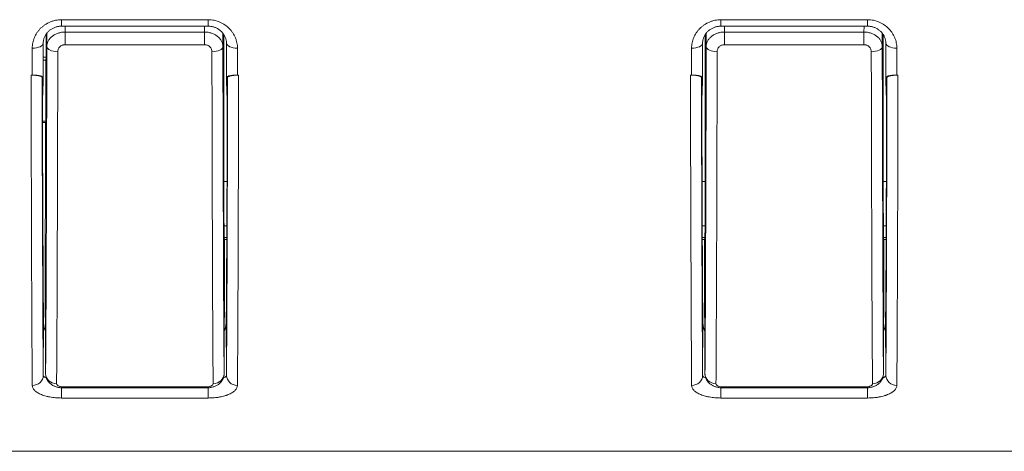
# Model space of a CAD drawing. Units: millimetres. Extents: x 0 to 297, y 0 to 213.
# Drawn here: x 114 to 118, y 81 to 82 of the extents above; entities that cross this region are included whole.
import ezdxf

# ---------------------------------------------------------------- set-up
doc = ezdxf.new("R2010")
doc.units = ezdxf.units.MM
doc.header["$MEASUREMENT"] = 0
doc.layers.add('レイヤー 2', color=7, linetype='Continuous', lineweight=0)

msp = doc.modelspace()

# ---------------------------------------------------------------- linework, layer by layer
at = {"layer": 'レイヤー 2', "color": 250, "lineweight": 9, "true_color": 0x231815}
for p, q in [((114.5877, 82.3927), (114.5877, 82.4165)), ((114.5877, 82.4165), (115.1279, 82.4165)), ((115.1279, 82.3927), (115.1279, 82.4165)), ((117.0157, 82.3927), (117.0157, 82.4165)), ((117.0157, 82.4165), (117.5558, 82.4165)), ((117.5558, 82.3927), (117.5558, 82.4165)), ((114.5877, 82.3927), (115.1279, 82.3927)), ((114.6009, 82.3927), (114.601, 82.3712)), ((115.1147, 82.3712), (115.1148, 82.3927)), ((117.0157, 82.3927), (117.5558, 82.3927)), ((117.0288, 82.3927), (117.0289, 82.3712)), ((117.5426, 82.3712), (117.5427, 82.3927)), ((114.5313, 82.3636), (114.5313, 82.2785)), ((114.5336, 82.3173), (114.5334, 82.3665)), ((114.601, 82.3712), (115.1147, 82.3712)), ((114.601, 82.3245), (114.601, 82.3712)), ((115.1147, 82.3245), (115.1147, 82.3712)), ((115.1823, 82.3664), (115.1821, 82.3173)), ((115.1854, 81.821), (115.1854, 82.362)), ((116.9582, 82.3621), (116.9582, 81.821)), ((116.9615, 82.3173), (116.9613, 82.3665)), ((117.0289, 82.3712), (117.5426, 82.3712)), ((117.0289, 82.3712), (117.0289, 82.3245)), ((117.5426, 82.3712), (117.5426, 82.3245)), ((117.6102, 82.3664), (117.61, 82.3173)), ((117.6133, 82.362), (117.6133, 81.821)), ((115.1147, 82.3245), (114.601, 82.3245)), ((117.5426, 82.3245), (117.0289, 82.3245)), ((114.5313, 82.2785), (114.5203, 82.2785)), ((114.5203, 82.2681), (114.5303, 82.2681)), ((114.5303, 82.2681), (114.5313, 82.2785)), ((114.5303, 82.2681), (114.5303, 82.0429)), ((114.4798, 82.2129), (114.4758, 82.2129)), ((114.5163, 82.2038), (114.5175, 82.1402)), ((114.5202, 82.2037), (114.5189, 82.1401)), ((115.1955, 82.2037), (115.1968, 82.1401)), ((115.1994, 82.2038), (115.1981, 82.1402)), ((115.2399, 82.2129), (115.2359, 82.2129)), ((116.9037, 82.2129), (116.9077, 82.2129)), ((116.9442, 82.2038), (116.9455, 82.1402)), ((116.9481, 82.2037), (116.9468, 82.1401)), ((117.6234, 82.2037), (117.6247, 82.1401)), ((117.6273, 82.2038), (117.626, 82.1402)), ((117.6638, 82.2129), (117.6678, 82.2129)), ((114.5176, 82.137), (114.5189, 82.1401)), ((115.1968, 82.1401), (115.198, 82.137)), ((116.9456, 82.137), (116.9468, 82.1401)), ((117.6247, 82.1401), (117.6259, 82.137)), ((114.5178, 82.0429), (114.5303, 82.0429)), ((114.5178, 82.0382), (114.5293, 82.0382)), ((114.5303, 82.0429), (114.5293, 82.0382)), ((114.5293, 81.8689), (114.5293, 82.0382)), ((115.1971, 81.821), (115.1854, 81.821)), ((116.9582, 81.821), (116.9465, 81.821)), ((117.6251, 81.821), (117.6133, 81.821)), ((115.1861, 81.6581), (115.1965, 81.6581)), ((116.9471, 81.6581), (116.9575, 81.6581)), ((117.6141, 81.6581), (117.6244, 81.6581)), ((114.5277, 81.5274), (114.5277, 81.6288)), ((115.1963, 81.6149), (115.1866, 81.6149)), ((115.1866, 81.6149), (115.1879, 81.6085)), ((116.957, 81.6149), (116.9473, 81.6149)), ((116.9557, 81.6085), (116.957, 81.6149)), ((117.6242, 81.6149), (117.6146, 81.6149)), ((117.6158, 81.6085), (117.6146, 81.6149)), ((115.1963, 81.6085), (115.1879, 81.6085)), ((115.1879, 81.5274), (115.1879, 81.6085)), ((116.9557, 81.6085), (116.9473, 81.6085)), ((116.9557, 81.6085), (116.9557, 81.5274)), ((117.6242, 81.6085), (117.6158, 81.6085)), ((117.6158, 81.6085), (117.6158, 81.5274)), ((114.5277, 81.5269), (114.5277, 81.5274)), ((114.5277, 81.5274), (114.5292, 81.1143)), ((114.5277, 81.5269), (114.5292, 81.1141)), ((115.1865, 81.1143), (115.1879, 81.5274)), ((115.1865, 81.1141), (115.1879, 81.5269)), ((115.1879, 81.5274), (115.1879, 81.5269)), ((116.9557, 81.5269), (116.9557, 81.5274)), ((116.9557, 81.5274), (116.9571, 81.1143)), ((116.9557, 81.5269), (116.9571, 81.1141)), ((117.6144, 81.1143), (117.6158, 81.5274)), ((117.6144, 81.1141), (117.6158, 81.5269)), ((117.6158, 81.5274), (117.6158, 81.5269)), ((114.5212, 81.3228), (114.5212, 81.3255)), ((114.5212, 81.3221), (114.5212, 81.3249)), ((114.5212, 81.3228), (114.5212, 81.3221)), ((114.5212, 81.3221), (114.5212, 81.3125)), ((115.1945, 81.3264), (115.1945, 81.3228)), ((115.1945, 81.3258), (115.1945, 81.3221)), ((115.1945, 81.3221), (115.1945, 81.3228)), ((115.1945, 81.3221), (115.1945, 81.3125)), ((116.9491, 81.3228), (116.9491, 81.3255)), ((116.9491, 81.3221), (116.9491, 81.3249)), ((116.9491, 81.3228), (116.9491, 81.3221)), ((116.9491, 81.3221), (116.9491, 81.3125)), ((117.6224, 81.3264), (117.6224, 81.3228)), ((117.6224, 81.3258), (117.6224, 81.3221)), ((117.6224, 81.3221), (117.6224, 81.3228)), ((117.6224, 81.3221), (117.6224, 81.3125)), ((114.5205, 81.1082), (114.5212, 81.3125)), ((115.1945, 81.3125), (115.1952, 81.1082)), ((116.9484, 81.1082), (116.9491, 81.3125)), ((117.6224, 81.3125), (117.6231, 81.1082)), ((114.5279, 81.2718), (114.5287, 81.2718)), ((115.1872, 81.2718), (115.1883, 81.2718)), ((116.9553, 81.2718), (116.9565, 81.2718)), ((117.6149, 81.2718), (117.6157, 81.2718)), ((114.588, 81.0623), (114.588, 81.0249)), ((114.5966, 81.0654), (114.5966, 81.0619)), ((114.5966, 81.0654), (115.119, 81.0654)), ((114.5966, 81.0619), (115.119, 81.0619)), ((115.119, 81.0654), (115.119, 81.0619)), ((115.1276, 81.0623), (115.1276, 81.0249)), ((117.016, 81.0623), (117.016, 81.0249)), ((117.0245, 81.0619), (117.0245, 81.0654)), ((117.0245, 81.0654), (117.547, 81.0654)), ((117.0245, 81.0619), (117.547, 81.0619)), ((117.547, 81.0619), (117.547, 81.0654)), ((117.5556, 81.0623), (117.5556, 81.0249)), ((115.1276, 81.0249), (114.588, 81.0249)), ((117.5556, 81.0249), (117.016, 81.0249)), ((129.0208, 80.8289), (62.792, 80.8289))]:
    msp.add_line(p, q, dxfattribs=at)
for points, knots in [([(114.4799, 82.3119), (114.4799, 82.3185), (114.4806, 82.325), (114.4819, 82.3314), (114.4826, 82.3347), (114.4834, 82.3379), (114.4844, 82.3411), (114.4853, 82.3443), (114.4865, 82.3474), (114.4878, 82.3505), (114.4903, 82.3566), (114.4935, 82.3625), (114.4973, 82.3682), (114.4982, 82.3696), (114.4992, 82.371), (114.5002, 82.3724), (114.5012, 82.3738), (114.5023, 82.3752), (114.5034, 82.3765), (114.5056, 82.3792), (114.5079, 82.3817), (114.5103, 82.3842), (114.5127, 82.3866), (114.5153, 82.389), (114.518, 82.3912), (114.5193, 82.3924), (114.5207, 82.3935), (114.5221, 82.3945), (114.5235, 82.3956), (114.525, 82.3966), (114.5265, 82.3976), (114.5323, 82.4016), (114.5386, 82.405), (114.5452, 82.4078), (114.5469, 82.4085), (114.5486, 82.4092), (114.5503, 82.4098), (114.552, 82.4104), (114.5537, 82.411), (114.5554, 82.4116), (114.5589, 82.4127), (114.5624, 82.4136), (114.566, 82.4143), (114.5731, 82.4157), (114.5804, 82.4165), (114.5877, 82.4165)], [0, 0, 0, 0, 1, 1, 1, 2, 2, 2, 3, 3, 3, 4, 4, 4, 5, 5, 5, 6, 6, 6, 7, 7, 7, 8, 8, 8, 9, 9, 9, 10, 10, 10, 11, 11, 11, 12, 12, 12, 13, 13, 13, 14, 14, 14, 15, 15, 15, 15]), ([(115.1279, 82.4165), (115.1316, 82.4165), (115.1353, 82.4163), (115.1389, 82.4159), (115.1426, 82.4155), (115.1463, 82.415), (115.1499, 82.4142), (115.157, 82.4128), (115.1639, 82.4106), (115.1705, 82.4078), (115.1738, 82.4064), (115.1771, 82.4048), (115.1802, 82.4031), (115.1834, 82.4014), (115.1864, 82.3995), (115.1893, 82.3975), (115.1952, 82.3936), (115.2005, 82.3891), (115.2054, 82.3841), (115.2079, 82.3817), (115.2102, 82.3791), (115.2124, 82.3764), (115.2145, 82.3737), (115.2166, 82.371), (115.2184, 82.3681), (115.2222, 82.3625), (115.2253, 82.3566), (115.2279, 82.3504), (115.2286, 82.3488), (115.2292, 82.3473), (115.2297, 82.3457), (115.2303, 82.3441), (115.2308, 82.3425), (115.2313, 82.341), (115.2323, 82.3378), (115.2331, 82.3346), (115.2337, 82.3314), (115.235, 82.325), (115.2357, 82.3185), (115.2357, 82.3119)], [0, 0, 0, 0, 1, 1, 1, 2, 2, 2, 3, 3, 3, 4, 4, 4, 5, 5, 5, 6, 6, 6, 7, 7, 7, 8, 8, 8, 9, 9, 9, 10, 10, 10, 11, 11, 11, 12, 12, 12, 13, 13, 13, 13]), ([(116.9079, 82.3119), (116.9079, 82.3185), (116.9086, 82.325), (116.9099, 82.3314), (116.9105, 82.3347), (116.9113, 82.3379), (116.9123, 82.3411), (116.9133, 82.3443), (116.9144, 82.3474), (116.9157, 82.3505), (116.9183, 82.3566), (116.9214, 82.3625), (116.9252, 82.3682), (116.9261, 82.3696), (116.9271, 82.371), (116.9282, 82.3724), (116.9292, 82.3738), (116.9302, 82.3752), (116.9313, 82.3765), (116.9335, 82.3792), (116.9358, 82.3817), (116.9382, 82.3842), (116.9407, 82.3866), (116.9432, 82.389), (116.9459, 82.3912), (116.9473, 82.3924), (116.9486, 82.3935), (116.9501, 82.3945), (116.9515, 82.3956), (116.9529, 82.3966), (116.9544, 82.3976), (116.9603, 82.4016), (116.9665, 82.405), (116.9732, 82.4078), (116.9748, 82.4085), (116.9765, 82.4092), (116.9782, 82.4098), (116.9799, 82.4104), (116.9816, 82.411), (116.9834, 82.4116), (116.9869, 82.4127), (116.9904, 82.4136), (116.9939, 82.4143), (117.0011, 82.4157), (117.0083, 82.4165), (117.0157, 82.4165)], [0, 0, 0, 0, 1, 1, 1, 2, 2, 2, 3, 3, 3, 4, 4, 4, 5, 5, 5, 6, 6, 6, 7, 7, 7, 8, 8, 8, 9, 9, 9, 10, 10, 10, 11, 11, 11, 12, 12, 12, 13, 13, 13, 14, 14, 14, 15, 15, 15, 15]), ([(117.5558, 82.4165), (117.5595, 82.4165), (117.5632, 82.4163), (117.5669, 82.4159), (117.5706, 82.4155), (117.5742, 82.415), (117.5778, 82.4142), (117.585, 82.4128), (117.5918, 82.4106), (117.5984, 82.4078), (117.6018, 82.4064), (117.605, 82.4048), (117.6082, 82.4031), (117.6113, 82.4014), (117.6144, 82.3995), (117.6173, 82.3975), (117.6231, 82.3936), (117.6285, 82.3891), (117.6334, 82.3841), (117.6358, 82.3817), (117.6381, 82.3791), (117.6403, 82.3764), (117.6425, 82.3737), (117.6445, 82.371), (117.6464, 82.3681), (117.6501, 82.3625), (117.6533, 82.3566), (117.6559, 82.3504), (117.6565, 82.3488), (117.6571, 82.3473), (117.6577, 82.3457), (117.6583, 82.3441), (117.6588, 82.3425), (117.6593, 82.341), (117.6602, 82.3378), (117.661, 82.3346), (117.6617, 82.3314), (117.663, 82.325), (117.6637, 82.3185), (117.6637, 82.3119)], [0, 0, 0, 0, 1, 1, 1, 2, 2, 2, 3, 3, 3, 4, 4, 4, 5, 5, 5, 6, 6, 6, 7, 7, 7, 8, 8, 8, 9, 9, 9, 10, 10, 10, 11, 11, 11, 12, 12, 12, 13, 13, 13, 13]), ([(114.5205, 82.3302), (114.5205, 82.3337), (114.5206, 82.3354), (114.5209, 82.3372), (114.5211, 82.3389), (114.5214, 82.3406), (114.5218, 82.3423), (114.5222, 82.344), (114.5226, 82.3456), (114.5232, 82.3473), (114.5237, 82.349), (114.5243, 82.3506), (114.525, 82.3522), (114.5257, 82.3538), (114.5264, 82.3554), (114.5272, 82.357), (114.5281, 82.3585), (114.529, 82.3601), (114.5299, 82.3616), (114.5309, 82.3631), (114.5319, 82.3646), (114.533, 82.366), (114.5341, 82.3674), (114.5352, 82.3688), (114.5364, 82.3701), (114.5376, 82.3714), (114.5388, 82.3727), (114.5401, 82.3739), (114.5414, 82.3751), (114.5427, 82.3762), (114.5441, 82.3774), (114.5455, 82.3784), (114.5469, 82.3795), (114.5484, 82.3805), (114.5499, 82.3815), (114.5514, 82.3825), (114.553, 82.3834), (114.5545, 82.3842), (114.5561, 82.3851), (114.5578, 82.3859), (114.5594, 82.3866), (114.561, 82.3874), (114.5627, 82.388), (114.5643, 82.3886), (114.566, 82.3892), (114.5677, 82.3897), (114.5694, 82.3902), (114.5711, 82.3907), (114.5728, 82.391), (114.5745, 82.3914), (114.5762, 82.3917), (114.5779, 82.3919), (114.5796, 82.3922), (114.5813, 82.3924), (114.5831, 82.3925), (114.5846, 82.3926), (114.5862, 82.3926), (114.5878, 82.3926)], [0, 0, 0, 0, 1, 1, 1, 2, 2, 2, 3, 3, 3, 4, 4, 4, 5, 5, 5, 6, 6, 6, 7, 7, 7, 8, 8, 8, 9, 9, 9, 10, 10, 10, 11, 11, 11, 12, 12, 12, 13, 13, 13, 14, 14, 14, 15, 15, 15, 16, 16, 16, 17, 17, 17, 18, 18, 18, 19, 19, 19, 19]), ([(115.1279, 82.3926), (115.1309, 82.3926), (115.1327, 82.3925), (115.1344, 82.3923), (115.1362, 82.3921), (115.1379, 82.3919), (115.1396, 82.3917), (115.1413, 82.3914), (115.143, 82.391), (115.1447, 82.3906), (115.1463, 82.3902), (115.1479, 82.3898), (115.1496, 82.3892), (115.1512, 82.3887), (115.1529, 82.3881), (115.1545, 82.3874), (115.1561, 82.3867), (115.1577, 82.386), (115.1593, 82.3852), (115.1608, 82.3844), (115.1624, 82.3836), (115.1639, 82.3827), (115.1654, 82.3818), (115.1669, 82.3808), (115.1683, 82.3798), (115.1698, 82.3788), (115.1712, 82.3777), (115.1725, 82.3766), (115.1738, 82.3755), (115.1751, 82.3743), (115.1764, 82.3731), (115.1776, 82.3719), (115.1788, 82.3707), (115.1799, 82.3694), (115.181, 82.3681), (115.1821, 82.3668), (115.183, 82.3655), (115.1841, 82.3641), (115.185, 82.3627), (115.1859, 82.3612), (115.1869, 82.3597), (115.1877, 82.3582), (115.1885, 82.3567), (115.1893, 82.3552), (115.19, 82.3536), (115.1907, 82.352), (115.1913, 82.3504), (115.1919, 82.3488), (115.1924, 82.3471), (115.1929, 82.3454), (115.1934, 82.3438), (115.1938, 82.3421), (115.1941, 82.3404), (115.1944, 82.3387), (115.1947, 82.337), (115.1949, 82.3352), (115.1951, 82.3335), (115.1951, 82.3318)], [0, 0, 0, 0, 1, 1, 1, 2, 2, 2, 3, 3, 3, 4, 4, 4, 5, 5, 5, 6, 6, 6, 7, 7, 7, 8, 8, 8, 9, 9, 9, 10, 10, 10, 11, 11, 11, 12, 12, 12, 13, 13, 13, 14, 14, 14, 15, 15, 15, 16, 16, 16, 17, 17, 17, 18, 18, 18, 19, 19, 19, 19]), ([(116.9484, 82.3302), (116.9484, 82.3337), (116.9486, 82.3354), (116.9488, 82.3372), (116.949, 82.3389), (116.9493, 82.3406), (116.9497, 82.3423), (116.9501, 82.344), (116.9506, 82.3456), (116.9511, 82.3473), (116.9516, 82.349), (116.9522, 82.3506), (116.9529, 82.3522), (116.9536, 82.3538), (116.9544, 82.3554), (116.9552, 82.357), (116.956, 82.3585), (116.9569, 82.3601), (116.9579, 82.3616), (116.9588, 82.3631), (116.9599, 82.3646), (116.9609, 82.366), (116.962, 82.3674), (116.9632, 82.3688), (116.9644, 82.3701), (116.9655, 82.3714), (116.9668, 82.3727), (116.9681, 82.3739), (116.9693, 82.3751), (116.9707, 82.3762), (116.9721, 82.3774), (116.9734, 82.3784), (116.9749, 82.3795), (116.9763, 82.3805), (116.9778, 82.3815), (116.9793, 82.3825), (116.9809, 82.3834), (116.9824, 82.3842), (116.984, 82.3851), (116.9857, 82.3859), (116.9873, 82.3866), (116.989, 82.3874), (116.9906, 82.388), (116.9923, 82.3886), (116.994, 82.3892), (116.9957, 82.3897), (116.9973, 82.3902), (116.999, 82.3907), (117.0007, 82.391), (117.0024, 82.3914), (117.0041, 82.3917), (117.0058, 82.3919), (117.0075, 82.3922), (117.0093, 82.3924), (117.011, 82.3925), (117.0126, 82.3926), (117.0141, 82.3926), (117.0157, 82.3926)], [0, 0, 0, 0, 1, 1, 1, 2, 2, 2, 3, 3, 3, 4, 4, 4, 5, 5, 5, 6, 6, 6, 7, 7, 7, 8, 8, 8, 9, 9, 9, 10, 10, 10, 11, 11, 11, 12, 12, 12, 13, 13, 13, 14, 14, 14, 15, 15, 15, 16, 16, 16, 17, 17, 17, 18, 18, 18, 19, 19, 19, 19]), ([(117.5559, 82.3926), (117.5589, 82.3926), (117.5606, 82.3925), (117.5624, 82.3923), (117.5641, 82.3921), (117.5659, 82.3919), (117.5676, 82.3917), (117.5693, 82.3914), (117.5709, 82.391), (117.5726, 82.3906), (117.5743, 82.3902), (117.5759, 82.3898), (117.5775, 82.3892), (117.5792, 82.3887), (117.5808, 82.3881), (117.5824, 82.3874), (117.584, 82.3867), (117.5856, 82.386), (117.5872, 82.3852), (117.5888, 82.3844), (117.5903, 82.3836), (117.5918, 82.3827), (117.5934, 82.3818), (117.5948, 82.3808), (117.5963, 82.3798), (117.5977, 82.3788), (117.5991, 82.3777), (117.6004, 82.3766), (117.6018, 82.3755), (117.6031, 82.3743), (117.6043, 82.3731), (117.6055, 82.3719), (117.6067, 82.3707), (117.6078, 82.3694), (117.6089, 82.3681), (117.61, 82.3668), (117.611, 82.3655), (117.612, 82.3641), (117.613, 82.3627), (117.6139, 82.3612), (117.6148, 82.3597), (117.6156, 82.3582), (117.6164, 82.3567), (117.6172, 82.3552), (117.6179, 82.3536), (117.6186, 82.352), (117.6193, 82.3504), (117.6198, 82.3488), (117.6204, 82.3471), (117.6209, 82.3454), (117.6213, 82.3438), (117.6217, 82.3421), (117.6221, 82.3404), (117.6224, 82.3387), (117.6226, 82.337), (117.6228, 82.3352), (117.623, 82.3335), (117.623, 82.3318)], [0, 0, 0, 0, 1, 1, 1, 2, 2, 2, 3, 3, 3, 4, 4, 4, 5, 5, 5, 6, 6, 6, 7, 7, 7, 8, 8, 8, 9, 9, 9, 10, 10, 10, 11, 11, 11, 12, 12, 12, 13, 13, 13, 14, 14, 14, 15, 15, 15, 16, 16, 16, 17, 17, 17, 18, 18, 18, 19, 19, 19, 19]), ([(114.5336, 82.3173), (114.5336, 82.3208), (114.534, 82.3243), (114.5349, 82.3277), (114.5353, 82.3294), (114.5358, 82.3312), (114.5365, 82.3329), (114.5371, 82.3345), (114.5379, 82.3362), (114.5387, 82.3378), (114.5404, 82.341), (114.5424, 82.3441), (114.5449, 82.3471), (114.5461, 82.3486), (114.5475, 82.35), (114.5488, 82.3513), (114.5502, 82.3527), (114.5517, 82.354), (114.5533, 82.3553), (114.5548, 82.3565), (114.5564, 82.3577), (114.5581, 82.3588), (114.5599, 82.3599), (114.5616, 82.361), (114.5635, 82.362), (114.5672, 82.364), (114.571, 82.3656), (114.5751, 82.367), (114.5771, 82.3677), (114.5793, 82.3683), (114.5814, 82.3688), (114.5835, 82.3693), (114.5856, 82.3698), (114.5878, 82.3701), (114.5921, 82.3708), (114.5965, 82.3712), (114.601, 82.3712)], [0, 0, 0, 0, 1, 1, 1, 2, 2, 2, 3, 3, 3, 4, 4, 4, 5, 5, 5, 6, 6, 6, 7, 7, 7, 8, 8, 8, 9, 9, 9, 10, 10, 10, 11, 11, 11, 12, 12, 12, 12]), ([(115.1147, 82.3712), (115.1169, 82.3712), (115.1191, 82.3711), (115.1214, 82.3709), (115.1236, 82.3707), (115.1258, 82.3704), (115.128, 82.3701), (115.1323, 82.3694), (115.1365, 82.3683), (115.1406, 82.367), (115.1426, 82.3663), (115.1446, 82.3655), (115.1466, 82.3647), (115.1485, 82.3639), (115.1504, 82.3629), (115.1523, 82.3619), (115.1559, 82.36), (115.1593, 82.3577), (115.1624, 82.3552), (115.1654, 82.3527), (115.1662, 82.352), (115.1669, 82.3513), (115.1683, 82.3499), (115.1696, 82.3485), (115.1708, 82.347), (115.1732, 82.3441), (115.1753, 82.341), (115.177, 82.3378), (115.1778, 82.3361), (115.1786, 82.3345), (115.1792, 82.3328), (115.1798, 82.3311), (115.1804, 82.3294), (115.1808, 82.3277), (115.1816, 82.3243), (115.1821, 82.3208), (115.1821, 82.3173)], [0, 0, 0, 0, 1, 1, 1, 2, 2, 2, 3, 3, 3, 4, 4, 4, 5, 5, 5, 6, 6, 6, 7, 7, 7, 8, 8, 8, 9, 9, 9, 10, 10, 10, 11, 11, 11, 12, 12, 12, 12]), ([(116.9615, 82.3173), (116.9615, 82.3208), (116.9619, 82.3243), (116.9628, 82.3277), (116.9632, 82.3294), (116.9638, 82.3311), (116.9644, 82.3328), (116.965, 82.3345), (116.9658, 82.3361), (116.9666, 82.3378), (116.9683, 82.341), (116.9704, 82.3441), (116.9728, 82.347), (116.974, 82.3485), (116.9753, 82.3499), (116.9767, 82.3513), (116.9796, 82.354), (116.9804, 82.3546), (116.9812, 82.3552), (116.9843, 82.3577), (116.9877, 82.36), (116.9913, 82.3619), (116.9931, 82.3629), (116.9951, 82.3639), (116.997, 82.3647), (116.999, 82.3655), (117.001, 82.3663), (117.003, 82.367), (117.0071, 82.3683), (117.0113, 82.3694), (117.0156, 82.3701), (117.0178, 82.3704), (117.02, 82.3707), (117.0222, 82.3709), (117.0245, 82.3711), (117.0267, 82.3712), (117.0289, 82.3712)], [0, 0, 0, 0, 1, 1, 1, 2, 2, 2, 3, 3, 3, 4, 4, 4, 5, 5, 5, 6, 6, 6, 7, 7, 7, 8, 8, 8, 9, 9, 9, 10, 10, 10, 11, 11, 11, 12, 12, 12, 12]), ([(117.5426, 82.3712), (117.5471, 82.3712), (117.5515, 82.3708), (117.5558, 82.3701), (117.558, 82.3698), (117.5601, 82.3693), (117.5622, 82.3688), (117.5643, 82.3683), (117.5664, 82.3677), (117.5685, 82.367), (117.5726, 82.3656), (117.5764, 82.364), (117.5801, 82.362), (117.582, 82.361), (117.5837, 82.3599), (117.5854, 82.3588), (117.5872, 82.3577), (117.5888, 82.3565), (117.5903, 82.3553), (117.5919, 82.354), (117.5934, 82.3527), (117.5947, 82.3513), (117.5961, 82.35), (117.5975, 82.3486), (117.5987, 82.3471), (117.6011, 82.3441), (117.6032, 82.341), (117.6049, 82.3378), (117.6057, 82.3362), (117.6065, 82.3345), (117.6071, 82.3329), (117.6078, 82.3312), (117.6083, 82.3294), (117.6087, 82.3277), (117.6096, 82.3243), (117.61, 82.3208), (117.61, 82.3173)], [0, 0, 0, 0, 1, 1, 1, 2, 2, 2, 3, 3, 3, 4, 4, 4, 5, 5, 5, 6, 6, 6, 7, 7, 7, 8, 8, 8, 9, 9, 9, 10, 10, 10, 11, 11, 11, 12, 12, 12, 12]), ([(114.601, 82.3245), (114.5991, 82.3245), (114.5973, 82.3243), (114.5956, 82.324), (114.5947, 82.3238), (114.5938, 82.3236), (114.5929, 82.3233), (114.5921, 82.3231), (114.5912, 82.3228), (114.5904, 82.3224), (114.5887, 82.3218), (114.5872, 82.3209), (114.5857, 82.32), (114.5829, 82.3179), (114.5822, 82.3173), (114.5816, 82.3167), (114.5794, 82.3142), (114.5788, 82.3135), (114.5784, 82.3128), (114.5774, 82.3114), (114.5766, 82.3099), (114.576, 82.3084), (114.5753, 82.3069), (114.5748, 82.3053), (114.5745, 82.3037), (114.5742, 82.3021), (114.574, 82.3005), (114.574, 82.2988)], [0, 0, 0, 0, 1, 1, 1, 2, 2, 2, 3, 3, 3, 4, 4, 4, 5, 5, 5, 6, 6, 6, 7, 7, 7, 8, 8, 8, 9, 9, 9, 9]), ([(115.1416, 82.2988), (115.1416, 82.3005), (115.1415, 82.3021), (115.1411, 82.3037), (115.1403, 82.3068), (115.14, 82.3076), (115.1397, 82.3084), (115.139, 82.3099), (115.1382, 82.3114), (115.1373, 82.3128), (115.1352, 82.3154), (115.1346, 82.3161), (115.134, 82.3167), (115.1328, 82.3179), (115.1315, 82.319), (115.13, 82.3199), (115.1286, 82.3209), (115.127, 82.3218), (115.1253, 82.3224), (115.1236, 82.3231), (115.1219, 82.3236), (115.1201, 82.324), (115.1193, 82.3242), (115.1183, 82.3243), (115.1174, 82.3244), (115.1165, 82.3245), (115.1156, 82.3245), (115.1147, 82.3245)], [0, 0, 0, 0, 1, 1, 1, 2, 2, 2, 3, 3, 3, 4, 4, 4, 5, 5, 5, 6, 6, 6, 7, 7, 7, 8, 8, 8, 9, 9, 9, 9]), ([(117.0289, 82.3245), (117.028, 82.3245), (117.0271, 82.3245), (117.0262, 82.3244), (117.0253, 82.3243), (117.0243, 82.3242), (117.0234, 82.324), (117.0217, 82.3236), (117.0199, 82.3231), (117.0183, 82.3224), (117.0166, 82.3218), (117.015, 82.3209), (117.0136, 82.3199), (117.0121, 82.319), (117.0108, 82.3179), (117.0096, 82.3167), (117.0073, 82.3141), (117.0068, 82.3134), (117.0063, 82.3128), (117.0054, 82.3114), (117.0046, 82.3099), (117.0039, 82.3084), (117.0028, 82.3053), (117.0026, 82.3045), (117.0025, 82.3037), (117.0021, 82.3021), (117.002, 82.3005), (117.002, 82.2988)], [0, 0, 0, 0, 1, 1, 1, 2, 2, 2, 3, 3, 3, 4, 4, 4, 5, 5, 5, 6, 6, 6, 7, 7, 7, 8, 8, 8, 9, 9, 9, 9]), ([(117.5696, 82.2988), (117.5696, 82.3005), (117.5694, 82.3021), (117.5691, 82.3037), (117.5687, 82.3053), (117.5683, 82.3069), (117.5676, 82.3084), (117.567, 82.3099), (117.5662, 82.3114), (117.5652, 82.3128), (117.5632, 82.3155), (117.5626, 82.3161), (117.562, 82.3167), (117.5594, 82.319), (117.5586, 82.3195), (117.5579, 82.32), (117.5564, 82.3209), (117.5549, 82.3218), (117.5532, 82.3224), (117.5524, 82.3228), (117.5515, 82.3231), (117.5507, 82.3233), (117.5498, 82.3236), (117.5489, 82.3238), (117.548, 82.324), (117.5463, 82.3243), (117.5445, 82.3245), (117.5426, 82.3245)], [0, 0, 0, 0, 1, 1, 1, 2, 2, 2, 3, 3, 3, 4, 4, 4, 5, 5, 5, 6, 6, 6, 7, 7, 7, 8, 8, 8, 9, 9, 9, 9]), ([(114.4758, 82.2129), (114.4789, 82.2129), (114.4819, 82.2128), (114.4848, 82.2126), (114.4862, 82.2126), (114.4877, 82.2125), (114.4891, 82.2124), (114.4905, 82.2123), (114.4918, 82.2121), (114.4931, 82.212), (114.4944, 82.2119), (114.4957, 82.2117), (114.4969, 82.2115), (114.4981, 82.2114), (114.4992, 82.2112), (114.5003, 82.211), (114.5025, 82.2106), (114.5044, 82.2102), (114.5061, 82.2098), (114.507, 82.2096), (114.5078, 82.2094), (114.5086, 82.2091), (114.5119, 82.2079), (114.5129, 82.2074), (114.5138, 82.2069), (114.5161, 82.2049), (114.5163, 82.2043), (114.5163, 82.2038)], [0, 0, 0, 0, 1, 1, 1, 2, 2, 2, 3, 3, 3, 4, 4, 4, 5, 5, 5, 6, 6, 6, 7, 7, 7, 8, 8, 8, 9, 9, 9, 9]), ([(114.5202, 82.2037), (114.5192, 82.2058), (114.5186, 82.2064), (114.5178, 82.2069), (114.5158, 82.2079), (114.5153, 82.2081), (114.5146, 82.2084), (114.5134, 82.2089), (114.5119, 82.2093), (114.5102, 82.2098), (114.5094, 82.21), (114.5084, 82.2102), (114.5075, 82.2104), (114.5065, 82.2106), (114.5055, 82.2108), (114.5044, 82.211), (114.5033, 82.2112), (114.5022, 82.2114), (114.501, 82.2115), (114.4998, 82.2117), (114.4985, 82.2118), (114.4972, 82.212), (114.4946, 82.2123), (114.4918, 82.2125), (114.4889, 82.2126), (114.4874, 82.2127), (114.4859, 82.2128), (114.4843, 82.2128), (114.4828, 82.2129), (114.4813, 82.2129), (114.4798, 82.2129)], [0, 0, 0, 0, 1, 1, 1, 2, 2, 2, 3, 3, 3, 4, 4, 4, 5, 5, 5, 6, 6, 6, 7, 7, 7, 8, 8, 8, 9, 9, 9, 10, 10, 10, 10]), ([(115.2359, 82.2129), (115.2328, 82.2129), (115.2298, 82.2128), (115.2269, 82.2126), (115.2254, 82.2126), (115.2239, 82.2125), (115.2225, 82.2124), (115.2211, 82.2123), (115.2198, 82.2121), (115.2185, 82.212), (115.2172, 82.2119), (115.2159, 82.2117), (115.2147, 82.2115), (115.2135, 82.2114), (115.2124, 82.2112), (115.2113, 82.211), (115.2091, 82.2106), (115.2072, 82.2102), (115.2055, 82.2098), (115.2046, 82.2096), (115.2038, 82.2093), (115.2031, 82.2091), (115.1998, 82.2079), (115.1987, 82.2074), (115.1979, 82.2069), (115.1957, 82.2048), (115.1955, 82.2043), (115.1955, 82.2037)], [0, 0, 0, 0, 1, 1, 1, 2, 2, 2, 3, 3, 3, 4, 4, 4, 5, 5, 5, 6, 6, 6, 7, 7, 7, 8, 8, 8, 9, 9, 9, 9]), ([(115.1994, 82.2038), (115.2004, 82.2059), (115.201, 82.2064), (115.2019, 82.2069), (115.2038, 82.2079), (115.2044, 82.2082), (115.205, 82.2084), (115.2063, 82.2089), (115.2078, 82.2094), (115.2095, 82.2098), (115.2103, 82.21), (115.2113, 82.2102), (115.2122, 82.2104), (115.2132, 82.2106), (115.2142, 82.2108), (115.2153, 82.211), (115.2164, 82.2112), (115.2175, 82.2114), (115.2187, 82.2115), (115.2199, 82.2117), (115.2212, 82.2119), (115.2225, 82.212), (115.2251, 82.2123), (115.2279, 82.2125), (115.2308, 82.2126), (115.2323, 82.2127), (115.2338, 82.2128), (115.2353, 82.2128), (115.2368, 82.2129), (115.2383, 82.2129), (115.2399, 82.2129)], [0, 0, 0, 0, 1, 1, 1, 2, 2, 2, 3, 3, 3, 4, 4, 4, 5, 5, 5, 6, 6, 6, 7, 7, 7, 8, 8, 8, 9, 9, 9, 10, 10, 10, 10]), ([(116.9037, 82.2129), (116.9068, 82.2129), (116.9098, 82.2128), (116.9127, 82.2126), (116.9142, 82.2126), (116.9156, 82.2125), (116.917, 82.2124), (116.9184, 82.2123), (116.9198, 82.2121), (116.9211, 82.212), (116.9224, 82.2119), (116.9236, 82.2117), (116.9248, 82.2115), (116.926, 82.2114), (116.9272, 82.2112), (116.9283, 82.211), (116.9304, 82.2106), (116.9324, 82.2102), (116.9341, 82.2098), (116.9349, 82.2096), (116.9358, 82.2094), (116.9365, 82.2091), (116.9398, 82.2079), (116.9409, 82.2074), (116.9417, 82.2069), (116.944, 82.2049), (116.9442, 82.2043), (116.9442, 82.2038)], [0, 0, 0, 0, 1, 1, 1, 2, 2, 2, 3, 3, 3, 4, 4, 4, 5, 5, 5, 6, 6, 6, 7, 7, 7, 8, 8, 8, 9, 9, 9, 9]), ([(116.9481, 82.2037), (116.9471, 82.2058), (116.9465, 82.2064), (116.9457, 82.2069), (116.9438, 82.2079), (116.9432, 82.2081), (116.9426, 82.2084), (116.9413, 82.2089), (116.9399, 82.2093), (116.9382, 82.2098), (116.9373, 82.21), (116.9364, 82.2102), (116.9354, 82.2104), (116.9344, 82.2106), (116.9334, 82.2108), (116.9323, 82.211), (116.9313, 82.2112), (116.9301, 82.2114), (116.9289, 82.2115), (116.9277, 82.2117), (116.9264, 82.2118), (116.9251, 82.212), (116.9225, 82.2123), (116.9198, 82.2125), (116.9168, 82.2126), (116.9153, 82.2127), (116.9138, 82.2128), (116.9123, 82.2128), (116.9108, 82.2129), (116.9092, 82.2129), (116.9077, 82.2129)], [0, 0, 0, 0, 1, 1, 1, 2, 2, 2, 3, 3, 3, 4, 4, 4, 5, 5, 5, 6, 6, 6, 7, 7, 7, 8, 8, 8, 9, 9, 9, 10, 10, 10, 10]), ([(117.6638, 82.2129), (117.6607, 82.2129), (117.6577, 82.2128), (117.6548, 82.2126), (117.6533, 82.2126), (117.6519, 82.2125), (117.6505, 82.2124), (117.6491, 82.2123), (117.6477, 82.2121), (117.6464, 82.212), (117.6451, 82.2119), (117.6439, 82.2117), (117.6427, 82.2115), (117.6414, 82.2114), (117.6403, 82.2112), (117.6392, 82.211), (117.6371, 82.2106), (117.6351, 82.2102), (117.6334, 82.2098), (117.6325, 82.2096), (117.6317, 82.2093), (117.631, 82.2091), (117.6277, 82.2079), (117.6267, 82.2074), (117.6259, 82.2069), (117.6236, 82.2048), (117.6234, 82.2043), (117.6234, 82.2037)], [0, 0, 0, 0, 1, 1, 1, 2, 2, 2, 3, 3, 3, 4, 4, 4, 5, 5, 5, 6, 6, 6, 7, 7, 7, 8, 8, 8, 9, 9, 9, 9]), ([(117.6273, 82.2038), (117.6284, 82.2059), (117.629, 82.2064), (117.6298, 82.2069), (117.6318, 82.2079), (117.6323, 82.2082), (117.633, 82.2084), (117.6342, 82.2089), (117.6357, 82.2094), (117.6374, 82.2098), (117.6383, 82.21), (117.6392, 82.2102), (117.6402, 82.2104), (117.6411, 82.2106), (117.6422, 82.2108), (117.6433, 82.211), (117.6443, 82.2112), (117.6455, 82.2114), (117.6467, 82.2115), (117.6479, 82.2117), (117.6491, 82.2119), (117.6504, 82.212), (117.653, 82.2123), (117.6558, 82.2125), (117.6588, 82.2126), (117.6602, 82.2127), (117.6617, 82.2128), (117.6632, 82.2128), (117.6648, 82.2129), (117.6663, 82.2129), (117.6678, 82.2129)], [0, 0, 0, 0, 1, 1, 1, 2, 2, 2, 3, 3, 3, 4, 4, 4, 5, 5, 5, 6, 6, 6, 7, 7, 7, 8, 8, 8, 9, 9, 9, 10, 10, 10, 10]), ([(114.5205, 81.1082), (114.5205, 81.107), (114.5209, 81.1058), (114.5217, 81.1047), (114.5237, 81.1026), (114.5243, 81.1021), (114.5251, 81.1015), (114.5266, 81.1005), (114.5285, 81.0995), (114.5307, 81.0986)], [0, 0, 0, 0, 1, 1, 1, 2, 2, 2, 3, 3, 3, 3]), ([(114.5292, 81.1141), (114.5291, 81.1121), (114.5293, 81.1105), (114.5295, 81.109), (114.5297, 81.1074), (114.5299, 81.1059), (114.5303, 81.1044), (114.5306, 81.103), (114.531, 81.1015), (114.5314, 81.1001), (114.5319, 81.0986), (114.5324, 81.0972), (114.533, 81.0958), (114.5336, 81.0944), (114.5343, 81.0931), (114.535, 81.0918), (114.5358, 81.0905), (114.5366, 81.0892), (114.5374, 81.0879), (114.5383, 81.0867), (114.5392, 81.0855), (114.5401, 81.0843), (114.5411, 81.0832), (114.5421, 81.0821), (114.5431, 81.081), (114.5442, 81.0799), (114.5453, 81.0789), (114.5464, 81.078), (114.5476, 81.077), (114.5488, 81.076), (114.55, 81.0752), (114.5513, 81.0742), (114.5526, 81.0734), (114.554, 81.0725), (114.5554, 81.0717), (114.5569, 81.0709), (114.5584, 81.0701), (114.5599, 81.0694), (114.5614, 81.0687), (114.563, 81.068), (114.5647, 81.0673), (114.5664, 81.0667), (114.5681, 81.0662), (114.5698, 81.0656), (114.5716, 81.0651), (114.5735, 81.0646), (114.5752, 81.0642), (114.577, 81.0638), (114.5788, 81.0635), (114.5807, 81.0631), (114.5825, 81.0628), (114.5844, 81.0626), (114.5862, 81.0624), (114.588, 81.0622), (114.5899, 81.0621), (114.5917, 81.062), (114.5935, 81.0619), (114.5953, 81.0619)], [0, 0, 0, 0, 1, 1, 1, 2, 2, 2, 3, 3, 3, 4, 4, 4, 5, 5, 5, 6, 6, 6, 7, 7, 7, 8, 8, 8, 9, 9, 9, 10, 10, 10, 11, 11, 11, 12, 12, 12, 13, 13, 13, 14, 14, 14, 15, 15, 15, 16, 16, 16, 17, 17, 17, 18, 18, 18, 19, 19, 19, 19]), ([(115.1191, 81.0619), (115.1207, 81.0619), (115.1224, 81.0619), (115.124, 81.062), (115.1258, 81.0621), (115.1276, 81.0622), (115.1294, 81.0624), (115.1312, 81.0626), (115.133, 81.0628), (115.1348, 81.0631), (115.1366, 81.0634), (115.1384, 81.0638), (115.1402, 81.0642), (115.142, 81.0646), (115.1438, 81.065), (115.1456, 81.0656), (115.1475, 81.0661), (115.1494, 81.0668), (115.1512, 81.0675), (115.153, 81.0682), (115.1548, 81.0689), (115.1566, 81.0698), (115.1581, 81.0705), (115.1596, 81.0713), (115.1611, 81.0722), (115.1625, 81.073), (115.1639, 81.0739), (115.1653, 81.0749), (115.1666, 81.0758), (115.1678, 81.0768), (115.1691, 81.0778), (115.1702, 81.0788), (115.1714, 81.0799), (115.1725, 81.081), (115.1736, 81.0821), (115.1746, 81.0832), (115.1755, 81.0844), (115.1765, 81.0855), (115.1774, 81.0867), (115.1783, 81.088), (115.1791, 81.0892), (115.1799, 81.0905), (115.1806, 81.0918), (115.1813, 81.0931), (115.182, 81.0944), (115.1826, 81.0958), (115.1832, 81.0972), (115.1837, 81.0986), (115.1842, 81.1), (115.1847, 81.1015), (115.1851, 81.1031), (115.1855, 81.1047), (115.1858, 81.1063), (115.186, 81.1079), (115.1862, 81.1095), (115.1864, 81.1111), (115.1865, 81.1127), (115.1865, 81.1143)], [0, 0, 0, 0, 1, 1, 1, 2, 2, 2, 3, 3, 3, 4, 4, 4, 5, 5, 5, 6, 6, 6, 7, 7, 7, 8, 8, 8, 9, 9, 9, 10, 10, 10, 11, 11, 11, 12, 12, 12, 13, 13, 13, 14, 14, 14, 15, 15, 15, 16, 16, 16, 17, 17, 17, 18, 18, 18, 19, 19, 19, 19]), ([(115.1836, 81.0981), (115.1872, 81.0995), (115.189, 81.1005), (115.1905, 81.1015), (115.1931, 81.1036), (115.1936, 81.1042), (115.194, 81.1047), (115.1947, 81.1058), (115.1951, 81.107), (115.1952, 81.1082)], [0, 0, 0, 0, 1, 1, 1, 2, 2, 2, 3, 3, 3, 3]), ([(116.9484, 81.1082), (116.9484, 81.107), (116.9488, 81.1058), (116.9496, 81.1047), (116.9516, 81.1026), (116.9523, 81.1021), (116.953, 81.1015), (116.9546, 81.1005), (116.9564, 81.0995), (116.9587, 81.0986)], [0, 0, 0, 0, 1, 1, 1, 2, 2, 2, 3, 3, 3, 3]), ([(116.9571, 81.1141), (116.9571, 81.1126), (116.9572, 81.1111), (116.9574, 81.1096), (116.9575, 81.1081), (116.9577, 81.1066), (116.9581, 81.1051), (116.9584, 81.1036), (116.9587, 81.1021), (116.9592, 81.1007), (116.9596, 81.0992), (116.9601, 81.0978), (116.9607, 81.0964), (116.9613, 81.095), (116.962, 81.0937), (116.9627, 81.0923), (116.9634, 81.091), (116.9642, 81.0897), (116.965, 81.0885), (116.9658, 81.0872), (116.9667, 81.086), (116.9676, 81.0849), (116.9686, 81.0837), (116.9695, 81.0826), (116.9706, 81.0815), (116.9716, 81.0805), (116.9727, 81.0794), (116.9738, 81.0784), (116.975, 81.0774), (116.9762, 81.0765), (116.9774, 81.0755), (116.9787, 81.0746), (116.98, 81.0737), (116.9814, 81.0729), (116.9827, 81.072), (116.9842, 81.0712), (116.9856, 81.0705), (116.9871, 81.0697), (116.9886, 81.069), (116.9902, 81.0683), (116.9919, 81.0676), (116.9936, 81.067), (116.9953, 81.0664), (116.997, 81.0658), (116.9987, 81.0653), (117.0005, 81.0649), (117.0023, 81.0644), (117.0042, 81.064), (117.006, 81.0636), (117.0078, 81.0633), (117.0097, 81.063), (117.0115, 81.0627), (117.0133, 81.0625), (117.0151, 81.0623), (117.0169, 81.0622), (117.0188, 81.062), (117.0206, 81.0619), (117.0224, 81.0619)], [0, 0, 0, 0, 1, 1, 1, 2, 2, 2, 3, 3, 3, 4, 4, 4, 5, 5, 5, 6, 6, 6, 7, 7, 7, 8, 8, 8, 9, 9, 9, 10, 10, 10, 11, 11, 11, 12, 12, 12, 13, 13, 13, 14, 14, 14, 15, 15, 15, 16, 16, 16, 17, 17, 17, 18, 18, 18, 19, 19, 19, 19]), ([(117.547, 81.0619), (117.5487, 81.0619), (117.5504, 81.0619), (117.5521, 81.062), (117.5539, 81.0621), (117.5557, 81.0622), (117.5574, 81.0624), (117.5592, 81.0626), (117.561, 81.0628), (117.5628, 81.0631), (117.5646, 81.0634), (117.5664, 81.0638), (117.5682, 81.0642), (117.5701, 81.0646), (117.5719, 81.0651), (117.5737, 81.0656), (117.5756, 81.0662), (117.5774, 81.0668), (117.5791, 81.0675), (117.581, 81.0682), (117.5828, 81.069), (117.5846, 81.0698), (117.5862, 81.0706), (117.5877, 81.0714), (117.5891, 81.0722), (117.5906, 81.0731), (117.592, 81.074), (117.5933, 81.0749), (117.5946, 81.0759), (117.5959, 81.0768), (117.5971, 81.0779), (117.5982, 81.0789), (117.5994, 81.0799), (117.6005, 81.081), (117.6015, 81.0821), (117.6026, 81.0832), (117.6035, 81.0844), (117.6045, 81.0856), (117.6054, 81.0868), (117.6063, 81.0881), (117.6071, 81.0893), (117.6079, 81.0906), (117.6086, 81.0919), (117.6093, 81.0932), (117.61, 81.0946), (117.6106, 81.0959), (117.6112, 81.0973), (117.6117, 81.0987), (117.6122, 81.1001), (117.6127, 81.1017), (117.6131, 81.1032), (117.6134, 81.1049), (117.6138, 81.1064), (117.614, 81.108), (117.6142, 81.1097), (117.6143, 81.1112), (117.6144, 81.1128), (117.6144, 81.1143)], [0, 0, 0, 0, 1, 1, 1, 2, 2, 2, 3, 3, 3, 4, 4, 4, 5, 5, 5, 6, 6, 6, 7, 7, 7, 8, 8, 8, 9, 9, 9, 10, 10, 10, 11, 11, 11, 12, 12, 12, 13, 13, 13, 14, 14, 14, 15, 15, 15, 16, 16, 16, 17, 17, 17, 18, 18, 18, 19, 19, 19, 19]), ([(117.6116, 81.0981), (117.6151, 81.0995), (117.617, 81.1005), (117.6185, 81.1015), (117.6211, 81.1036), (117.6215, 81.1042), (117.6219, 81.1047), (117.6227, 81.1058), (117.6231, 81.107), (117.6231, 81.1082)], [0, 0, 0, 0, 1, 1, 1, 2, 2, 2, 3, 3, 3, 3]), ([(114.588, 81.0249), (114.5843, 81.0249), (114.5806, 81.025), (114.5769, 81.0252), (114.575, 81.0252), (114.5732, 81.0253), (114.5714, 81.0255), (114.5695, 81.0256), (114.5677, 81.0257), (114.5659, 81.0259), (114.5587, 81.0265), (114.5518, 81.0274), (114.5451, 81.0286), (114.5435, 81.0289), (114.5418, 81.0292), (114.5402, 81.0296), (114.5386, 81.0299), (114.5369, 81.0303), (114.5354, 81.0306), (114.5322, 81.0314), (114.5292, 81.0322), (114.5263, 81.033), (114.5204, 81.0347), (114.5151, 81.0366), (114.5102, 81.0388), (114.5078, 81.0399), (114.5054, 81.041), (114.5033, 81.0422), (114.5011, 81.0433), (114.4991, 81.0445), (114.4972, 81.0458), (114.4935, 81.0483), (114.4904, 81.0509), (114.4878, 81.0537), (114.4854, 81.0565), (114.4849, 81.0572), (114.4844, 81.0579), (114.4835, 81.0594), (114.4827, 81.0608), (114.482, 81.0623), (114.4807, 81.0652), (114.48, 81.0683), (114.48, 81.0713)], [0, 0, 0, 0, 1, 1, 1, 2, 2, 2, 3, 3, 3, 4, 4, 4, 5, 5, 5, 6, 6, 6, 7, 7, 7, 8, 8, 8, 9, 9, 9, 10, 10, 10, 11, 11, 11, 12, 12, 12, 13, 13, 13, 14, 14, 14, 14]), ([(114.5697, 81.0776), (114.5703, 81.0749), (114.5705, 81.0745), (114.5707, 81.0742), (114.5722, 81.0723), (114.573, 81.0716), (114.5739, 81.071), (114.5759, 81.0697), (114.5765, 81.0694), (114.5771, 81.0691), (114.5784, 81.0686), (114.5797, 81.0681), (114.5812, 81.0676), (114.5826, 81.0671), (114.5842, 81.0667), (114.5859, 81.0664), (114.5875, 81.0661), (114.5893, 81.0658), (114.5911, 81.0657), (114.592, 81.0656), (114.5929, 81.0655), (114.5938, 81.0655), (114.5947, 81.0654), (114.5957, 81.0654), (114.5966, 81.0654)], [0, 0, 0, 0, 1, 1, 1, 2, 2, 2, 3, 3, 3, 4, 4, 4, 5, 5, 5, 6, 6, 6, 7, 7, 7, 8, 8, 8, 8]), ([(115.119, 81.0654), (115.1209, 81.0654), (115.1227, 81.0655), (115.1245, 81.0657), (115.1263, 81.0658), (115.1281, 81.0661), (115.1298, 81.0664), (115.1314, 81.0667), (115.133, 81.0671), (115.1345, 81.0676), (115.1373, 81.0686), (115.1379, 81.0688), (115.1385, 81.0691), (115.1408, 81.0703), (115.1413, 81.0706), (115.1418, 81.071), (115.1447, 81.0738), (115.1452, 81.0745), (115.1455, 81.0753)], [0, 0, 0, 0, 1, 1, 1, 2, 2, 2, 3, 3, 3, 4, 4, 4, 5, 5, 5, 6, 6, 6, 6]), ([(115.2356, 81.0713), (115.2356, 81.0683), (115.2349, 81.0652), (115.2336, 81.0623), (115.233, 81.0608), (115.2322, 81.0593), (115.2312, 81.0579), (115.2302, 81.0565), (115.2291, 81.055), (115.2278, 81.0537), (115.2253, 81.0509), (115.2221, 81.0483), (115.2184, 81.0458), (115.2165, 81.0445), (115.2145, 81.0433), (115.2123, 81.0421), (115.2101, 81.041), (115.2078, 81.0398), (115.2054, 81.0388), (115.203, 81.0377), (115.2004, 81.0367), (115.1977, 81.0357), (115.1964, 81.0352), (115.195, 81.0348), (115.1936, 81.0343), (115.1922, 81.0338), (115.1907, 81.0334), (115.1893, 81.033), (115.1834, 81.0313), (115.1771, 81.0298), (115.1704, 81.0286), (115.1688, 81.0283), (115.1671, 81.028), (115.1654, 81.0278), (115.1637, 81.0275), (115.1619, 81.0272), (115.1602, 81.027), (115.1567, 81.0265), (115.1531, 81.0262), (115.1495, 81.0259), (115.1424, 81.0252), (115.1351, 81.0249), (115.1276, 81.0249)], [0, 0, 0, 0, 1, 1, 1, 2, 2, 2, 3, 3, 3, 4, 4, 4, 5, 5, 5, 6, 6, 6, 7, 7, 7, 8, 8, 8, 9, 9, 9, 10, 10, 10, 11, 11, 11, 12, 12, 12, 13, 13, 13, 14, 14, 14, 14]), ([(117.016, 81.0249), (117.0122, 81.0249), (117.0085, 81.025), (117.0048, 81.0252), (117.003, 81.0252), (117.0011, 81.0253), (116.9993, 81.0255), (116.9975, 81.0256), (116.9956, 81.0257), (116.9938, 81.0259), (116.9867, 81.0265), (116.9797, 81.0274), (116.9731, 81.0286), (116.9714, 81.0289), (116.9698, 81.0292), (116.9681, 81.0296), (116.9665, 81.0299), (116.9649, 81.0303), (116.9633, 81.0306), (116.9601, 81.0314), (116.9571, 81.0322), (116.9542, 81.033), (116.9484, 81.0347), (116.943, 81.0366), (116.9381, 81.0388), (116.9357, 81.0399), (116.9334, 81.041), (116.9312, 81.0422), (116.9291, 81.0433), (116.927, 81.0445), (116.9252, 81.0458), (116.9215, 81.0483), (116.9183, 81.0509), (116.9157, 81.0537), (116.9134, 81.0565), (116.9129, 81.0572), (116.9124, 81.0579), (116.9114, 81.0594), (116.9106, 81.0608), (116.91, 81.0623), (116.9087, 81.0652), (116.908, 81.0683), (116.908, 81.0713)], [0, 0, 0, 0, 1, 1, 1, 2, 2, 2, 3, 3, 3, 4, 4, 4, 5, 5, 5, 6, 6, 6, 7, 7, 7, 8, 8, 8, 9, 9, 9, 10, 10, 10, 11, 11, 11, 12, 12, 12, 13, 13, 13, 14, 14, 14, 14]), ([(116.9976, 81.0776), (116.9984, 81.0745), (116.9989, 81.0738), (116.9995, 81.073), (117.0023, 81.0706), (117.0028, 81.0703), (117.0034, 81.07), (117.0057, 81.0688), (117.0063, 81.0686), (117.007, 81.0683), (117.0106, 81.0671), (117.0122, 81.0667), (117.0138, 81.0664), (117.0155, 81.0661), (117.0173, 81.0658), (117.0191, 81.0657), (117.0209, 81.0655), (117.0227, 81.0654), (117.0245, 81.0654)], [0, 0, 0, 0, 1, 1, 1, 2, 2, 2, 3, 3, 3, 4, 4, 4, 5, 5, 5, 6, 6, 6, 6]), ([(117.547, 81.0654), (117.5479, 81.0654), (117.5488, 81.0654), (117.5498, 81.0655), (117.5507, 81.0655), (117.5516, 81.0656), (117.5525, 81.0657), (117.5543, 81.0658), (117.556, 81.0661), (117.5577, 81.0664), (117.5594, 81.0667), (117.561, 81.0671), (117.5624, 81.0676), (117.5639, 81.0681), (117.5652, 81.0686), (117.5665, 81.0691), (117.5687, 81.0703), (117.5692, 81.0707), (117.5697, 81.071), (117.5724, 81.0734), (117.5726, 81.0738), (117.5729, 81.0742), (117.5738, 81.076), (117.5739, 81.0768), (117.5739, 81.0776)], [0, 0, 0, 0, 1, 1, 1, 2, 2, 2, 3, 3, 3, 4, 4, 4, 5, 5, 5, 6, 6, 6, 7, 7, 7, 8, 8, 8, 8]), ([(117.6636, 81.0713), (117.6635, 81.0683), (117.6629, 81.0652), (117.6616, 81.0623), (117.6609, 81.0608), (117.6601, 81.0593), (117.6591, 81.0579), (117.6582, 81.0565), (117.657, 81.055), (117.6558, 81.0537), (117.6532, 81.0509), (117.6501, 81.0483), (117.6463, 81.0458), (117.6444, 81.0445), (117.6424, 81.0433), (117.6402, 81.0421), (117.6381, 81.041), (117.6358, 81.0398), (117.6333, 81.0388), (117.6309, 81.0377), (117.6284, 81.0367), (117.6257, 81.0357), (117.6243, 81.0352), (117.6229, 81.0348), (117.6215, 81.0343), (117.6201, 81.0338), (117.6187, 81.0334), (117.6172, 81.033), (117.6113, 81.0313), (117.605, 81.0298), (117.5984, 81.0286), (117.5967, 81.0283), (117.595, 81.028), (117.5933, 81.0278), (117.5916, 81.0275), (117.5899, 81.0272), (117.5881, 81.027), (117.5846, 81.0265), (117.5811, 81.0262), (117.5775, 81.0259), (117.5703, 81.0252), (117.563, 81.0249), (117.5556, 81.0249)], [0, 0, 0, 0, 1, 1, 1, 2, 2, 2, 3, 3, 3, 4, 4, 4, 5, 5, 5, 6, 6, 6, 7, 7, 7, 8, 8, 8, 9, 9, 9, 10, 10, 10, 11, 11, 11, 12, 12, 12, 13, 13, 13, 14, 14, 14, 14])]:
    msp.add_open_spline(points, degree=3, knots=knots, dxfattribs=at)
for points in [[(114.4798, 82.2129), (114.4798, 82.2455), (114.4799, 82.2785), (114.4799, 82.3119)], [(114.4799, 82.3119), (114.5023, 82.3118), (114.5204, 82.32), (114.5204, 82.33)], [(114.5202, 82.2037), (114.5202, 82.2452), (114.5203, 82.2874), (114.5204, 82.3301)], [(114.5292, 81.1143), (114.5311, 81.3638), (114.5326, 81.7874), (114.5336, 82.3173)], [(114.5336, 82.3173), (114.5336, 82.3071), (114.5517, 82.2989), (114.574, 82.2988)], [(115.1416, 82.2988), (115.1639, 82.2989), (115.182, 82.3071), (115.1821, 82.3173)], [(115.1821, 82.3173), (115.183, 81.7874), (115.1846, 81.3638), (115.1865, 81.1143)], [(115.1953, 82.3301), (115.1952, 82.32), (115.2132, 82.3119), (115.2356, 82.3119)], [(115.1953, 82.3301), (115.1953, 82.2874), (115.1954, 82.2452), (115.1955, 82.2037)], [(115.2357, 82.3119), (115.2358, 82.2785), (115.2358, 82.2455), (115.2359, 82.2129)], [(116.9077, 82.2129), (116.9078, 82.2455), (116.9078, 82.2785), (116.9079, 82.3119)], [(116.9079, 82.3119), (116.9302, 82.3118), (116.9483, 82.32), (116.9483, 82.33)], [(116.9481, 82.2037), (116.9482, 82.2452), (116.9483, 82.2874), (116.9483, 82.3301)], [(116.9571, 81.1143), (116.959, 81.3638), (116.9606, 81.7874), (116.9615, 82.3173)], [(116.9615, 82.3173), (116.9616, 82.3071), (116.9797, 82.2989), (117.002, 82.2988)], [(117.5696, 82.2988), (117.5919, 82.2989), (117.61, 82.3071), (117.61, 82.3173)], [(117.61, 82.3173), (117.611, 81.7874), (117.6125, 81.3638), (117.6144, 81.1143)], [(117.6232, 82.3301), (117.6231, 82.32), (117.6412, 82.3119), (117.6635, 82.3119)], [(117.6232, 82.3301), (117.6233, 82.2874), (117.6234, 82.2452), (117.6234, 82.2037)], [(117.6637, 82.3119), (117.6637, 82.2785), (117.6638, 82.2455), (117.6638, 82.2129)], [(114.5697, 81.0776), (114.5715, 81.3309), (114.5731, 81.761), (114.574, 82.2988)], [(115.1416, 82.2988), (115.1426, 81.761), (115.1441, 81.3309), (115.146, 81.0776)], [(116.9976, 81.0776), (116.9995, 81.3309), (117.001, 81.761), (117.002, 82.2988)], [(117.5696, 82.2988), (117.5705, 81.761), (117.5721, 81.3309), (117.5739, 81.0776)], [(114.4758, 82.2129), (114.4767, 81.7099), (114.4782, 81.3099), (114.48, 81.0713)], [(114.5163, 82.2038), (114.5173, 81.7217), (114.5187, 81.3385), (114.5205, 81.1082)], [(115.1952, 81.1082), (115.1969, 81.3385), (115.1984, 81.7217), (115.1994, 82.2038)], [(115.2356, 81.0713), (115.2374, 81.3099), (115.2389, 81.7099), (115.2399, 82.2129)], [(116.9037, 82.2129), (116.9047, 81.7099), (116.9062, 81.3099), (116.908, 81.0713)], [(116.9442, 82.2038), (116.9452, 81.7217), (116.9467, 81.3385), (116.9484, 81.1082)], [(117.6231, 81.1082), (117.6249, 81.3385), (117.6263, 81.7217), (117.6273, 82.2038)], [(117.6636, 81.0713), (117.6654, 81.3099), (117.6669, 81.7099), (117.6678, 82.2129)], [(114.5175, 82.1402), (114.5185, 81.7765), (114.5197, 81.494), (114.5212, 81.3249)], [(115.1945, 81.3258), (115.1959, 81.495), (115.1972, 81.7771), (115.1981, 82.1402)], [(116.9455, 82.1402), (116.9464, 81.7765), (116.9477, 81.494), (116.9491, 81.3249)], [(117.6224, 81.3258), (117.6239, 81.495), (117.6251, 81.7771), (117.626, 82.1402)], [(114.5277, 81.6288), (114.5283, 81.6889), (114.5289, 81.7695), (114.5293, 81.8689)], [(115.1854, 81.821), (115.1856, 81.7622), (115.1859, 81.7078), (115.1861, 81.6581)], [(116.9575, 81.6581), (116.9577, 81.7078), (116.958, 81.7622), (116.9582, 81.821)], [(117.6133, 81.821), (117.6136, 81.7622), (117.6138, 81.7078), (117.6141, 81.6581)], [(115.1861, 81.6581), (115.1863, 81.6307), (115.1865, 81.6157), (115.1866, 81.6149)], [(116.957, 81.6149), (116.9571, 81.6157), (116.9573, 81.6307), (116.9575, 81.6581)], [(117.6141, 81.6581), (117.6142, 81.6307), (117.6144, 81.6157), (117.6146, 81.6149)], [(114.5212, 81.3125), (114.5212, 81.2974), (114.5238, 81.2824), (114.5286, 81.269)], [(115.187, 81.269), (115.1919, 81.2824), (115.1945, 81.2974), (115.1945, 81.3125)], [(116.9491, 81.3125), (116.9491, 81.2974), (116.9517, 81.2824), (116.9566, 81.269)], [(117.6149, 81.269), (117.6198, 81.2824), (117.6224, 81.2974), (117.6224, 81.3125)], [(114.48, 81.0713), (114.5023, 81.0714), (114.5205, 81.0878), (114.5205, 81.1082)], [(114.5292, 81.1143), (114.5292, 81.094), (114.5473, 81.0776), (114.5697, 81.0776)], [(115.146, 81.0776), (115.1683, 81.0776), (115.1864, 81.094), (115.1865, 81.1143)], [(115.1952, 81.1082), (115.1952, 81.0878), (115.2133, 81.0714), (115.2356, 81.0713)], [(116.908, 81.0713), (116.9303, 81.0714), (116.9484, 81.0878), (116.9484, 81.1082)], [(116.9571, 81.1143), (116.9572, 81.094), (116.9753, 81.0776), (116.9976, 81.0776)], [(117.5739, 81.0776), (117.5963, 81.0776), (117.6144, 81.094), (117.6144, 81.1143)], [(117.6231, 81.1082), (117.6231, 81.0878), (117.6412, 81.0714), (117.6636, 81.0713)]]:
    msp.add_open_spline(points, degree=3, dxfattribs=at)

doc.saveas('drawing.dxf')
